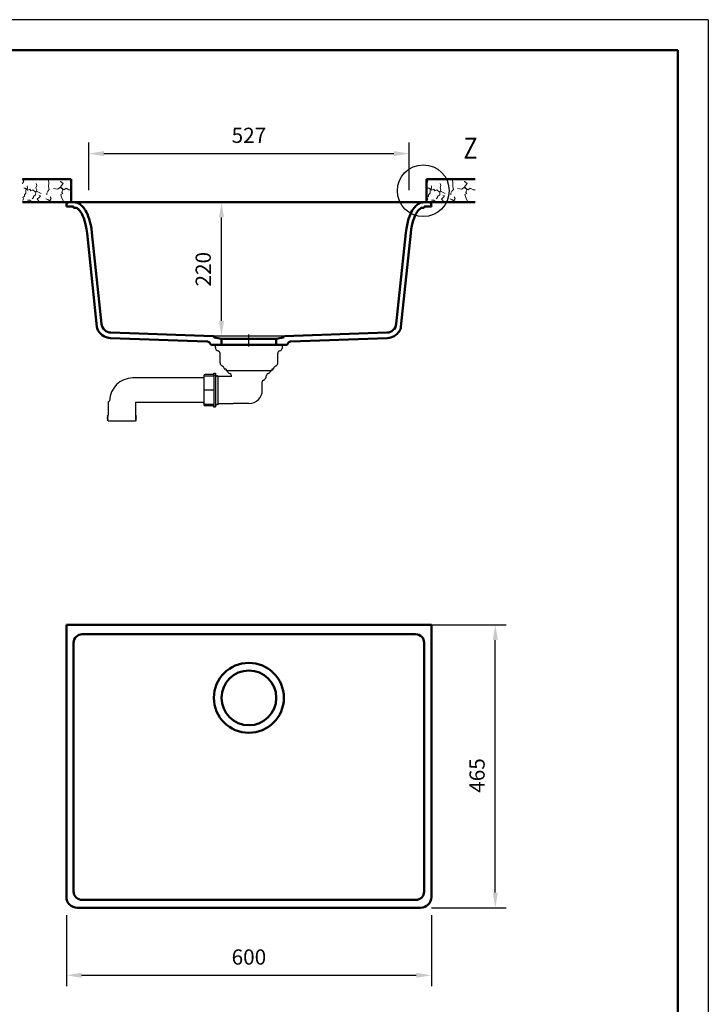
# Model space of a CAD drawing. Units: millimetres. Extents: x 0 to 2100, y 0 to 2970.
# Drawn here: x 968 to 2100, y 1352 to 2970 of the extents above; entities that cross this region are included whole.
import ezdxf
from ezdxf.lldxf.tags import DXFTag

# ---------------------------------------------------------------- set-up
doc = ezdxf.new("R2010")
doc.units = ezdxf.units.MM
doc.header["$LTSCALE"] = 10
for name, color, linetype in [('LC-001-111-----0', 253, 'ByBlock'), ('LC-002-002-----0', 1, 'ByBlock'), ('LC-003-230-ZVN-0', 1, 'ByBlock'), ('LC-004-002-RND-0', 1, 'ByBlock'), ('LC-005-004-----0', 7, 'ByBlock'), ('LC-006-005-----0', 5, 'ByBlock'), ('LC-007-006-MLN-0', 2, 'CENTER'), ('LC-009-003-----0', 2, 'ByBlock')]:
    doc.layers.add(name, color=color, linetype=linetype)
doc.styles.add('LCTX0-400-0-0pDIN-Schrift', font='TXT', dxfattribs={"width": 0.8})
tags = doc.linetypes.add('CENTER', pattern=[7.5, 5, -1.25, 0, -1.25]).pattern_tags.tags
tags[10:11] = [DXFTag(74, 4), DXFTag(75, 0), DXFTag(340, '0'), DXFTag(46, 1.0), DXFTag(50, 0.0), DXFTag(44, 0.0), DXFTag(45, 0.0)]
tags[8:9] = [DXFTag(74, 4), DXFTag(75, 0), DXFTag(340, '0'), DXFTag(46, 1.0), DXFTag(50, 0.0), DXFTag(44, 0.0), DXFTag(45, 0.0)]
tags[6:7] = [DXFTag(74, 4), DXFTag(75, 0), DXFTag(340, '0'), DXFTag(46, 1.0), DXFTag(50, 0.0), DXFTag(44, 0.0), DXFTag(45, 0.0)]
tags[4:5] = [DXFTag(74, 4), DXFTag(75, 0), DXFTag(340, '0'), DXFTag(46, 1.0), DXFTag(50, 0.0), DXFTag(44, 0.0), DXFTag(45, 0.0)]
doc.dimstyles.new('LC-DIM-L-0025-00-02', dxfattribs={"dimscale": 10, "dimtxt": 2.5, "dimasz": 2.5, "dimexe": 1.8, "dimexo": 0, "dimgap": 1.5, "dimtad": 1, "dimdec": 0, "dimtxsty": 'LCTX0-400-0-0pDIN-Schrift', "dimcen": 0, "dimclrd": 2, "dimclre": 2, "dimclrt": 2, "dimadec": 0, "dimazin": 0, "dimtfac": 0.71, "dimtdec": 4, "dimtmove": 0, "dimatfit": 1, "dimfxl": 1, "dimtolj": 1, "dimtzin": 0, "dimarcsym": 0})
doc.dimstyles.new('LC-DIM-L-0025-02-02', dxfattribs={"dimscale": 10, "dimtxt": 2.5, "dimasz": 2.5, "dimexe": 1.8, "dimexo": 0, "dimgap": 1.5, "dimtad": 1, "dimtxsty": 'LCTX0-400-0-0pDIN-Schrift', "dimcen": 0, "dimclrd": 2, "dimclre": 2, "dimclrt": 2, "dimazin": 2, "dimtfac": 0.71, "dimtdec": 4, "dimtmove": 0, "dimatfit": 1, "dimfxl": 1, "dimtolj": 1, "dimtzin": 0, "dimarcsym": 0})

# ---------------------------------------------------------------- blocks, each defined once
blk = doc.blocks.new('SYM1')
at = {"layer": 'LC-001-111-----0', "color": 253, "lineweight": 25}
for q in [(0, 2970), (2100, 0)]:
    blk.add_line((2100, 2970), q, dxfattribs=at)
at = {"layer": 'LC-001-111-----0', "color": 253, "lineweight": 50}
for p in [(178, 2920), (2050, 50)]:
    blk.add_line(p, (2050, 2920), dxfattribs=at)
blk = doc.blocks.new('*D3')
at = {"layer": 'Defpoints', "color": 0}
for p in [(1045.053309, 1498.81002), (1645.053309, 1498.81002), (1645.053309, 1400)]:
    blk.add_point(p, dxfattribs=at)
at = {"layer": 'LC-009-003-----0', "color": 2, "lineweight": -2}
for p, q in [((1045.053309, 1498.81002), (1045.053309, 1382)), ((1645.053309, 1498.81002), (1645.053309, 1382)), ((1070.053309, 1400), (1620.053309, 1400))]:
    blk.add_line(p, q, dxfattribs=at)
at = {"layer": 'LC-009-003-----0', "color": 2}
for points in [[(1070.053309, 1404.166667), (1070.053309, 1395.833333), (1045.053309, 1400)], [(1620.053309, 1395.833333), (1620.053309, 1404.166667), (1645.053309, 1400)]]:
    blk.add_solid(points, dxfattribs=at)
at = {"layer": 'LC-009-003-----0', "color": 2, "insert": (1345.053309, 1430), "char_height": 25, "attachment_point": 5, "style": 'LCTX0-400-0-0pDIN-Schrift'}
blk.add_mtext('\\A1;600', dxfattribs=at)
blk = doc.blocks.new('*D4')
at = {"layer": 'Defpoints', "color": 0}
for p in [(1300, 2670.03), (1345.053309, 2670.03), (1345.053309, 2450.03)]:
    blk.add_point(p, dxfattribs=at)
at = {"layer": 'LC-009-003-----0', "color": 2, "lineweight": -2}
for p, q in [((1345.053309, 2670.03), (1282, 2670.03)), ((1300, 2475.03), (1300, 2645.03)), ((1345.053309, 2450.03), (1282, 2450.03))]:
    blk.add_line(p, q, dxfattribs=at)
at = {"layer": 'LC-009-003-----0', "color": 2}
for points in [[(1304.166667, 2645.03), (1295.833333, 2645.03), (1300, 2670.03)], [(1295.833333, 2475.03), (1304.166667, 2475.03), (1300, 2450.03)]]:
    blk.add_solid(points, dxfattribs=at)
at = {"layer": 'LC-009-003-----0', "color": 2, "insert": (1270, 2560.03), "char_height": 25, "attachment_point": 5, "rotation": 90, "style": 'LCTX0-400-0-0pDIN-Schrift'}
blk.add_mtext('\\A1;220', dxfattribs=at)
blk = doc.blocks.new('*X25')
at = {"layer": 'LC-006-005-----0', "color": 7, "lineweight": 18}
for p, q in [((1637.381431, 2706.782345), (1637.053309, 2707.132932)), ((1637.053309, 2700.336549), (1637.701758, 2702.113104)), ((1637.141795, 2707.593767), (1637.254158, 2708.03)), ((1639.202308, 2704.890678), (1637.141795, 2707.593767)), ((1637.381431, 2706.782345), (1638.514864, 2708.03)), ((1637.701758, 2702.113104), (1639.202308, 2704.890678)), ((1646.719913, 2707.423), (1646.086978, 2708.03)), ((1679.841237, 2706.555345), (1679.903485, 2708.03)), ((1680.420487, 2702.312616), (1679.841237, 2706.555345)), ((1679.917643, 2696.014324), (1680.420487, 2702.312616)), ((1699.610862, 2704.286305), (1698.862767, 2704.005067)), ((1703.624522, 2701.010838), (1699.610862, 2704.286305)), ((1641.224915, 2693.354462), (1639.081197, 2692.938517)), ((1645.599248, 2690.031778), (1641.224915, 2693.354462)), ((1642.691918, 2690.638958), (1645.010097, 2693.359413)), ((1642.734111, 2685.073244), (1642.691918, 2690.638958)), ((1645.010097, 2693.359413), (1644.862976, 2696.844736)), ((1648.829418, 2691.732209), (1645.599248, 2690.031778)), ((1650.823502, 2688.656624), (1648.829418, 2691.732209)), ((1654.129412, 2690.284419), (1650.823502, 2688.656624)), ((1657.910235, 2686.94932), (1654.129412, 2690.284419)), ((1661.013752, 2687.608005), (1657.910235, 2686.94932)), ((1658.599954, 2682.362026), (1658.664537, 2686.371327)), ((1658.664537, 2686.371327), (1660.512755, 2690.269492)), ((1659.105975, 2693.654247), (1660.360683, 2697.539998)), ((1660.512755, 2690.269492), (1659.105975, 2693.654247)), ((1660.360683, 2697.539998), (1659.474777, 2700.861426)), ((1664.233355, 2686.265142), (1661.013752, 2687.608005)), ((1667.534906, 2684.552888), (1664.233355, 2686.265142)), ((1676.732072, 2684.799847), (1678.646977, 2688.259786)), ((1678.646977, 2688.259786), (1681.008872, 2691.143126)), ((1681.008872, 2691.143126), (1679.917643, 2696.014324)), ((1694.665408, 2691.40102), (1688.082774, 2692.503581)), ((1698.957793, 2694.354312), (1694.665408, 2691.40102)), ((1705.333082, 2690.435678), (1698.957793, 2694.354312)), ((1699.503495, 2695.604659), (1703.624522, 2701.010838)), ((1703.132245, 2691.669252), (1699.503495, 2695.604659)), ((1701.682016, 2686.20721), (1703.132245, 2691.669252)), ((1703.207395, 2684.616658), (1701.682016, 2686.20721)), ((1708.586824, 2693.410695), (1705.333082, 2690.435678)), ((1713.351683, 2690.564843), (1708.586824, 2693.410695)), ((1717.053309, 2690.643756), (1713.351683, 2690.564843)), ((1637.277611, 2672.712601), (1638.850798, 2675.565916)), ((1640.314106, 2680.124021), (1637.614121, 2677.91513)), ((1638.850798, 2675.565916), (1637.614121, 2677.91513)), ((1640.19802, 2682.125568), (1642.734111, 2685.073244)), ((1640.314106, 2680.124021), (1640.19802, 2682.125568)), ((1648.911292, 2673.623927), (1645.20185, 2673.546339)), ((1652.165034, 2670.64891), (1648.911292, 2673.623927)), ((1656.250075, 2670.51169), (1652.165034, 2670.64891)), ((1655.062462, 2677.612094), (1652.659232, 2675.40941)), ((1658.599954, 2682.362026), (1654.94948, 2679.465263)), ((1655.062462, 2677.612094), (1654.94948, 2679.465263)), ((1656.827995, 2670.03), (1656.250075, 2670.51169)), ((1664.773441, 2678.186318), (1661.350188, 2675.071643)), ((1664.076849, 2672.456709), (1661.350188, 2675.071643)), ((1662.303945, 2670.03), (1664.076849, 2672.456709)), ((1666.576954, 2680.673344), (1663.881327, 2681.804502)), ((1664.773441, 2678.186318), (1666.576954, 2680.673344)), ((1678.501774, 2674.7624), (1675.143104, 2675.657026)), ((1677.061088, 2682.470182), (1676.732072, 2684.799847)), ((1681.44945, 2672.22631), (1678.501774, 2674.7624)), ((1684.053818, 2671.909677), (1681.44945, 2672.22631)), ((1681.736895, 2672.67765), (1683.891179, 2676.136889)), ((1682.717966, 2670.03), (1681.736895, 2672.67765)), ((1683.891179, 2676.136889), (1682.193851, 2679.218681)), ((1687.475815, 2671.535925), (1684.053818, 2671.909677)), ((1689.989368, 2670.03), (1687.475815, 2671.535925)), ((1703.207395, 2684.616658), (1699.978481, 2682.828662)), ((1701.356738, 2677.752787), (1699.978481, 2682.828662)), ((1703.848606, 2672.755102), (1701.356738, 2677.752787)), ((1703.443935, 2670.03), (1703.848606, 2672.755102))]:
    blk.add_line(p, q, dxfattribs=at)
blk = doc.blocks.new('*X36')
at = {"layer": 'LC-006-005-----0', "color": 7, "lineweight": 18}
for p, q in [((973.381431, 2706.782345), (973.053309, 2707.132932)), ((973.053309, 2700.336549), (973.701758, 2702.113104)), ((973.141795, 2707.593767), (973.254158, 2708.03)), ((975.202308, 2704.890678), (973.141795, 2707.593767)), ((973.381431, 2706.782345), (974.514864, 2708.03)), ((973.701758, 2702.113104), (975.202308, 2704.890678)), ((982.719913, 2707.423), (982.086978, 2708.03)), ((1015.841237, 2706.555345), (1015.903485, 2708.03)), ((1016.420487, 2702.312616), (1015.841237, 2706.555345)), ((1015.917643, 2696.014324), (1016.420487, 2702.312616)), ((1035.610862, 2704.286305), (1034.862767, 2704.005067)), ((1039.624522, 2701.010838), (1035.610862, 2704.286305)), ((977.224915, 2693.354462), (975.081197, 2692.938517)), ((981.599248, 2690.031778), (977.224915, 2693.354462)), ((978.691918, 2690.638958), (981.010097, 2693.359413)), ((978.734111, 2685.073244), (978.691918, 2690.638958)), ((981.010097, 2693.359413), (980.862976, 2696.844736)), ((984.829418, 2691.732209), (981.599248, 2690.031778)), ((986.823502, 2688.656624), (984.829418, 2691.732209)), ((990.129412, 2690.284419), (986.823502, 2688.656624)), ((993.910235, 2686.94932), (990.129412, 2690.284419)), ((997.013752, 2687.608005), (993.910235, 2686.94932)), ((994.599954, 2682.362026), (994.664537, 2686.371327)), ((994.664537, 2686.371327), (996.512755, 2690.269492)), ((995.105975, 2693.654247), (996.360683, 2697.539998)), ((996.512755, 2690.269492), (995.105975, 2693.654247)), ((996.360683, 2697.539998), (995.474777, 2700.861426)), ((1000.233355, 2686.265142), (997.013752, 2687.608005)), ((1003.534906, 2684.552888), (1000.233355, 2686.265142)), ((1012.732072, 2684.799847), (1014.646977, 2688.259786)), ((1014.646977, 2688.259786), (1017.008872, 2691.143126)), ((1017.008872, 2691.143126), (1015.917643, 2696.014324)), ((1030.665408, 2691.40102), (1024.082774, 2692.503581)), ((1034.957793, 2694.354312), (1030.665408, 2691.40102)), ((1041.333082, 2690.435678), (1034.957793, 2694.354312)), ((1035.503495, 2695.604659), (1039.624522, 2701.010838)), ((1039.132245, 2691.669252), (1035.503495, 2695.604659)), ((1037.682016, 2686.20721), (1039.132245, 2691.669252)), ((1039.207395, 2684.616658), (1037.682016, 2686.20721)), ((1044.586824, 2693.410695), (1041.333082, 2690.435678)), ((1049.351683, 2690.564843), (1044.586824, 2693.410695)), ((1053.053309, 2690.643756), (1049.351683, 2690.564843)), ((973.277611, 2672.712601), (974.850798, 2675.565916)), ((976.314106, 2680.124021), (973.614121, 2677.91513)), ((974.850798, 2675.565916), (973.614121, 2677.91513)), ((976.19802, 2682.125568), (978.734111, 2685.073244)), ((976.314106, 2680.124021), (976.19802, 2682.125568)), ((984.911292, 2673.623927), (981.20185, 2673.546339)), ((988.165034, 2670.64891), (984.911292, 2673.623927)), ((992.250075, 2670.51169), (988.165034, 2670.64891)), ((991.062462, 2677.612094), (988.659232, 2675.40941)), ((994.599954, 2682.362026), (990.94948, 2679.465263)), ((991.062462, 2677.612094), (990.94948, 2679.465263)), ((992.827995, 2670.03), (992.250075, 2670.51169)), ((1000.773441, 2678.186318), (997.350188, 2675.071643)), ((1000.076849, 2672.456709), (997.350188, 2675.071643)), ((998.303945, 2670.03), (1000.076849, 2672.456709)), ((1002.576954, 2680.673344), (999.881327, 2681.804502)), ((1000.773441, 2678.186318), (1002.576954, 2680.673344)), ((1014.501774, 2674.7624), (1011.143104, 2675.657026)), ((1013.061088, 2682.470182), (1012.732072, 2684.799847)), ((1017.44945, 2672.22631), (1014.501774, 2674.7624)), ((1020.053818, 2671.909677), (1017.44945, 2672.22631)), ((1017.736895, 2672.67765), (1019.891179, 2676.136889)), ((1018.717966, 2670.03), (1017.736895, 2672.67765)), ((1019.891179, 2676.136889), (1018.193851, 2679.218681)), ((1023.475815, 2671.535925), (1020.053818, 2671.909677)), ((1025.989368, 2670.03), (1023.475815, 2671.535925)), ((1039.207395, 2684.616658), (1035.978481, 2682.828662)), ((1037.356738, 2677.752787), (1035.978481, 2682.828662)), ((1039.848606, 2672.755102), (1037.356738, 2677.752787)), ((1039.443935, 2670.03), (1039.848606, 2672.755102))]:
    blk.add_line(p, q, dxfattribs=at)
blk = doc.blocks.new('*D8')
at = {"layer": 'Defpoints', "color": 0}
for p in [(1608.308521, 2750), (1081.798097, 2690.03), (1608.308521, 2690.03)]:
    blk.add_point(p, dxfattribs=at)
at = {"layer": 'LC-009-003-----0', "color": 2, "lineweight": -2}
for p, q in [((1081.798097, 2690.03), (1081.798097, 2768)), ((1608.308521, 2690.03), (1608.308521, 2768)), ((1106.798097, 2750), (1583.308521, 2750))]:
    blk.add_line(p, q, dxfattribs=at)
at = {"layer": 'LC-009-003-----0', "color": 2}
for points in [[(1106.798097, 2754.166667), (1106.798097, 2745.833333), (1081.798097, 2750)], [(1583.308521, 2745.833333), (1583.308521, 2754.166667), (1608.308521, 2750)]]:
    blk.add_solid(points, dxfattribs=at)
at = {"layer": 'LC-009-003-----0', "color": 2, "insert": (1345.053309, 2780), "char_height": 25, "attachment_point": 5, "style": 'LCTX0-400-0-0pDIN-Schrift'}
blk.add_mtext('\\A1;527', dxfattribs=at)
blk = doc.blocks.new('POLY1')
at = {"layer": 'LC-002-002-----0', "color": 7, "lineweight": 25}
blk.add_line((1158.539743, 2341.397918), (1158.564784, 2341.372903), dxfattribs=at)
blk = doc.blocks.new('POLY2')
at = {"layer": 'LC-002-002-----0', "color": 7, "lineweight": 25}
for p, q in [((1271.122702, 2383.292032), (1271.053309, 2382.83455)), ((1271.324666, 2383.715419), (1271.122702, 2383.292032)), ((1271.122702, 2383.292032), (1271.122702, 2383.292032)), ((1271.643611, 2384.076765), (1271.324666, 2383.715419)), ((1271.324666, 2383.715419), (1271.324666, 2383.715419)), ((1272.057178, 2384.3529), (1271.643611, 2384.076765)), ((1271.643611, 2384.076765), (1271.643611, 2384.076765)), ((1272.538536, 2384.526446), (1272.057178, 2384.3529)), ((1272.057178, 2384.3529), (1272.057178, 2384.3529)), ((1273.053309, 2384.585384), (1272.538536, 2384.526446)), ((1272.538536, 2384.526446), (1272.538536, 2384.526446)), ((1273.053309, 2384.585384), (1273.053309, 2384.585384))]:
    blk.add_line(p, q, dxfattribs=at)
blk = doc.blocks.new('POLY3')
at = {"layer": 'LC-002-002-----0', "color": 7, "lineweight": 25}
for p, q in [((1271.122688, 2361.37293), (1271.053309, 2361.372911)), ((1271.324645, 2361.372881), (1271.122688, 2361.37293)), ((1271.122688, 2361.37293), (1271.122688, 2361.37293)), ((1271.643581, 2361.372906), (1271.324645, 2361.372881)), ((1271.324645, 2361.372881), (1271.324645, 2361.372881)), ((1272.057151, 2361.3729), (1271.643581, 2361.372906)), ((1271.643581, 2361.372906), (1271.643581, 2361.372906)), ((1272.538521, 2361.372936), (1272.057151, 2361.3729)), ((1272.057151, 2361.3729), (1272.057151, 2361.3729)), ((1273.053309, 2361.372903), (1272.538521, 2361.372936)), ((1272.538521, 2361.372936), (1272.538521, 2361.372936)), ((1273.053309, 2361.372903), (1273.053309, 2361.372903))]:
    blk.add_line(p, q, dxfattribs=at)
blk = doc.blocks.new('POLY4')
at = {"layer": 'LC-002-002-----0', "color": 7, "lineweight": 25}
for p, q in [((1271.122702, 2339.453773), (1271.053309, 2339.911255)), ((1271.324666, 2339.030386), (1271.122702, 2339.453773)), ((1271.122702, 2339.453773), (1271.122702, 2339.453773)), ((1271.643611, 2338.669041), (1271.324666, 2339.030386)), ((1271.324666, 2339.030386), (1271.324666, 2339.030386)), ((1272.057178, 2338.392905), (1271.643611, 2338.669041)), ((1271.643611, 2338.669041), (1271.643611, 2338.669041)), ((1272.538536, 2338.21936), (1272.057178, 2338.392905)), ((1272.057178, 2338.392905), (1272.057178, 2338.392905)), ((1273.053309, 2338.160422), (1272.538536, 2338.21936)), ((1272.538536, 2338.21936), (1272.538536, 2338.21936)), ((1273.053309, 2338.160422), (1273.053309, 2338.160422))]:
    blk.add_line(p, q, dxfattribs=at)
blk = doc.blocks.new('*D22')
at = {"layer": 'Defpoints', "color": 0}
for p in [(1645.053309, 1975.81002), (1750, 1975.81002), (1645.053309, 1510.81002)]:
    blk.add_point(p, dxfattribs=at)
at = {"layer": 'LC-009-003-----0', "color": 2, "lineweight": -2}
for p, q in [((1645.053309, 1975.81002), (1768, 1975.81002)), ((1750, 1535.81002), (1750, 1950.81002)), ((1645.053309, 1510.81002), (1768, 1510.81002))]:
    blk.add_line(p, q, dxfattribs=at)
at = {"layer": 'LC-009-003-----0', "color": 2}
for points in [[(1754.166667, 1950.81002), (1745.833333, 1950.81002), (1750, 1975.81002)], [(1745.833333, 1535.81002), (1754.166667, 1535.81002), (1750, 1510.81002)]]:
    blk.add_solid(points, dxfattribs=at)
at = {"layer": 'LC-009-003-----0', "color": 2, "insert": (1720, 1728.258777), "char_height": 25, "attachment_point": 5, "rotation": 90, "style": 'LCTX0-400-0-0pDIN-Schrift'}
blk.add_mtext('\\A1;465', dxfattribs=at)

msp = doc.modelspace()

# ---------------------------------------------------------------- linework, layer by layer
at = {"layer": 'LC-002-002-----0', "color": 7, "lineweight": 50}
for p, q in [((1053.053309, 2708.03), (973.053309, 2708.03)), ((1053.053309, 2708.03), (1053.053309, 2670.03)), ((1637.053309, 2708.03), (1637.053309, 2670.03)), ((1637.053309, 2708.03), (1717.053309, 2708.03)), ((1053.053309, 2670.03), (973.053309, 2670.03)), ((1049.272857, 2670.03), (1640.833761, 2670.03)), ((1057.053309, 2670.03), (1058.541897, 2669.967013)), ((1058.541897, 2669.967013), (1059.988274, 2669.782469)), ((1059.988274, 2669.782469), (1061.495019, 2669.456075)), ((1061.495019, 2669.456075), (1063.00137, 2668.987003)), ((1628.6116, 2669.456075), (1627.105249, 2668.987003)), ((1630.118345, 2669.782469), (1628.6116, 2669.456075)), ((1631.564721, 2669.967013), (1630.118345, 2669.782469)), ((1633.053309, 2670.03), (1631.564721, 2669.967013)), ((1637.053309, 2670.03), (1717.053309, 2670.03)), ((1045.053309, 2663.03), (1045.282601, 2666.309026)), ((1045.053309, 2663.03), (1057.053309, 2663.03)), ((1057.053309, 2663.03), (1057.053309, 2661.03)), ((1057.053309, 2661.03), (1060.009759, 2661.03)), ((1062.755354, 2660.20872), (1063.827622, 2659.432549)), ((1063.00137, 2668.987003), (1064.527807, 2668.358734)), ((1063.827622, 2659.432549), (1064.977001, 2658.438025)), ((1064.527807, 2668.358734), (1066.039035, 2667.576373)), ((1064.977001, 2658.438025), (1066.113988, 2657.281978)), ((1066.039035, 2667.576373), (1067.521388, 2666.643936)), ((1066.113988, 2657.281978), (1067.324616, 2655.851409)), ((1067.324616, 2655.851409), (1068.49019, 2654.262983)), ((1067.521388, 2666.643936), (1069.006856, 2665.533707)), ((1068.49019, 2654.262983), (1069.726446, 2652.328782)), ((1069.006856, 2665.533707), (1070.517463, 2664.209344)), ((1070.517463, 2664.209344), (1072.04545, 2662.650434)), ((1072.04545, 2662.650434), (1073.577237, 2660.842121)), ((1073.577237, 2660.842121), (1075.124652, 2658.734134)), ((1075.124652, 2658.734134), (1076.644589, 2656.347946)), ((1076.644589, 2656.347946), (1078.142018, 2653.638679)), ((1078.142018, 2653.638679), (1079.655767, 2650.464505)), ((1611.9646, 2653.638679), (1610.450851, 2650.464505)), ((1613.46203, 2656.347946), (1611.9646, 2653.638679)), ((1614.981966, 2658.734134), (1613.46203, 2656.347946)), ((1616.529381, 2660.842121), (1614.981966, 2658.734134)), ((1618.061168, 2662.650434), (1616.529381, 2660.842121)), ((1619.589155, 2664.209344), (1618.061168, 2662.650434)), ((1621.099763, 2665.533707), (1619.589155, 2664.209344)), ((1621.616428, 2654.262983), (1620.380173, 2652.328782)), ((1622.585231, 2666.643936), (1621.099763, 2665.533707)), ((1622.782003, 2655.851409), (1621.616428, 2654.262983)), ((1624.067583, 2667.576373), (1622.585231, 2666.643936)), ((1623.99263, 2657.281978), (1622.782003, 2655.851409)), ((1625.129617, 2658.438025), (1623.99263, 2657.281978)), ((1625.578811, 2668.358734), (1624.067583, 2667.576373)), ((1626.278996, 2659.432549), (1625.129617, 2658.438025)), ((1627.105249, 2668.987003), (1625.578811, 2668.358734)), ((1627.351264, 2660.20872), (1626.278996, 2659.432549)), ((1630.09686, 2661.03), (1633.053309, 2661.03)), ((1633.053309, 2663.03), (1633.053309, 2661.03)), ((1645.053309, 2663.03), (1633.053309, 2663.03)), ((1645.053309, 2663.03), (1644.824017, 2666.309026)), ((1069.726446, 2652.328782), (1071.049918, 2649.936296)), ((1071.049918, 2649.936296), (1072.338094, 2647.232146)), ((1072.338094, 2647.232146), (1073.609853, 2644.118309)), ((1073.609853, 2644.118309), (1074.918379, 2640.326127)), ((1074.918379, 2640.326127), (1076.102134, 2636.199768)), ((1079.655767, 2650.464505), (1081.171509, 2646.737707)), ((1081.171509, 2646.737707), (1082.551761, 2642.720203)), ((1082.551761, 2642.720203), (1083.895645, 2638.016088)), ((1083.895645, 2638.016088), (1085.129662, 2632.662424)), ((1606.210973, 2638.016088), (1604.976957, 2632.662424)), ((1607.554857, 2642.720203), (1606.210973, 2638.016088)), ((1608.935109, 2646.737707), (1607.554857, 2642.720203)), ((1610.450851, 2650.464505), (1608.935109, 2646.737707)), ((1615.188239, 2640.326127), (1614.004484, 2636.199768)), ((1616.496765, 2644.118309), (1615.188239, 2640.326127)), ((1617.768524, 2647.232146), (1616.496765, 2644.118309)), ((1619.056701, 2649.936296), (1617.768524, 2647.232146)), ((1620.380173, 2652.328782), (1619.056701, 2649.936296)), ((1076.102134, 2636.199768), (1077.256932, 2631.22981)), ((1077.256932, 2631.22981), (1078.252288, 2625.706551)), ((1078.252288, 2625.706551), (1079.097134, 2619.193772)), ((1085.129662, 2632.662424), (1086.17592, 2626.814767)), ((1086.17592, 2626.814767), (1087.053309, 2620.03)), ((1603.930698, 2626.814767), (1603.053309, 2620.03)), ((1604.976957, 2632.662424), (1603.930698, 2626.814767)), ((1611.854331, 2625.706551), (1611.009484, 2619.193772)), ((1612.849686, 2631.22981), (1611.854331, 2625.706551)), ((1614.004484, 2636.199768), (1612.849686, 2631.22981)), ((1079.097134, 2619.193772), (1095.269204, 2465.326803)), ((1087.053309, 2620.03), (1102.794397, 2470.263549)), ((1587.312221, 2470.263549), (1603.053309, 2620.03)), ((1594.837414, 2465.326803), (1611.009484, 2619.193772)), ((1275.894159, 2441.431661), (1117.83426, 2446.951234)), ((1286.492286, 2450.067052), (1118.148356, 2455.945751)), ((1287.66141, 2448.794407), (1287.64584, 2448.97237)), ((1300.053309, 2445.856766), (1288.483956, 2447.896755)), ((1300.053309, 2445.856766), (1390.053309, 2445.856766)), ((1300.053309, 2435.975131), (1300.053309, 2445.856766)), ((1390.053309, 2445.856766), (1401.622662, 2447.896755)), ((1390.053309, 2435.975131), (1390.053309, 2445.856766)), ((1402.445209, 2448.794407), (1402.460779, 2448.97237)), ((1403.614333, 2450.067052), (1571.958263, 2455.945751)), ((1414.21246, 2441.431661), (1572.272358, 2446.951234)), ((1281.245597, 2437.707276), (1281.122608, 2437.971025)), ((1283.96452, 2435.975131), (1406.142098, 2435.975131)), ((1408.861022, 2437.707276), (1408.98401, 2437.971025)), ((1045.053309, 1975.81002), (1045.053309, 1528.81002)), ((1045.053309, 1975.81002), (1645.053309, 1975.81002)), ((1645.053309, 1528.81002), (1645.053309, 1975.81002)), ((1071.053309, 1960.312041), (1619.053309, 1960.312041)), ((1057.053309, 1946.312041), (1057.053309, 1537.863313)), ((1633.053309, 1537.863313), (1633.053309, 1946.312041)), ((1619.053309, 1523.863313), (1071.053309, 1523.863313)), ((1063.053309, 1510.81002), (1627.053309, 1510.81002))]:
    msp.add_line(p, q, dxfattribs=at)
at = {"layer": 'LC-002-002-----0', "color": 7, "lineweight": 25}
for p, q in [((1402.553309, 2450.03), (1287.553309, 2450.03)), ((1290.053309, 2435.975131), (1400.053309, 2435.975131)), ((1290.053309, 2431.975131), (1290.053309, 2435.975131)), ((1290.053309, 2431.514908), (1290.053309, 2431.975131)), ((1400.053309, 2431.975131), (1400.053309, 2435.975131)), ((1400.053309, 2431.514908), (1400.053309, 2431.975131)), ((1297.553309, 2406.369092), (1297.553309, 2421.83245)), ((1392.553309, 2406.369092), (1392.553309, 2421.83245)), ((1302.303919, 2400.162225), (1300.553944, 2401.172573)), ((1307.553309, 2395.83245), (1305.547872, 2395.83245)), ((1307.553309, 2395.83245), (1307.553309, 2393.33245)), ((1384.558273, 2395.83245), (1382.553309, 2395.83245)), ((1382.553309, 2395.83245), (1382.553309, 2393.33245)), ((1387.802699, 2400.162225), (1389.552674, 2401.172573)), ((1271.053309, 2381.372903), (1154.187117, 2381.372903)), ((1271.053309, 2385.172903), (1271.053309, 2337.572903)), ((1286.553309, 2387.172903), (1273.053309, 2387.172903)), ((1286.553309, 2384.585289), (1273.053309, 2384.585289)), ((1286.553309, 2388.327696), (1286.803309, 2388.327696)), ((1286.553309, 2388.327678), (1286.553309, 2387.172903)), ((1286.803308, 2388.327695), (1287.553308, 2389.077695)), ((1287.553175, 2389.077562), (1287.553175, 2333.668244)), ((1287.553309, 2389.077696), (1290.053309, 2389.077696)), ((1290.053309, 2389.077696), (1290.053309, 2333.668109)), ((1290.745604, 2383.956457), (1290.053309, 2385.155547)), ((1291.611528, 2385.456451), (1290.745506, 2383.956457)), ((1292.477655, 2383.956457), (1291.611633, 2385.456451)), ((1293.343579, 2385.456451), (1292.477557, 2383.956457)), ((1294.209706, 2383.956457), (1293.343684, 2385.456451)), ((1316.60016, 2383.772903), (1294.209657, 2383.772903)), ((1294.209706, 2383.956457), (1294.209706, 2338.421407)), ((1382.553309, 2393.33245), (1307.553309, 2393.33245)), ((1380.551447, 2393.33245), (1309.555172, 2393.33245)), ((1309.555172, 2392.629205), (1309.555172, 2393.33245)), ((1316.60016, 2383.772903), (1316.285924, 2385.492933)), ((1373.342248, 2382.874069), (1373.820694, 2385.492933)), ((1380.551447, 2392.629205), (1380.551447, 2393.33245)), ((1367.053309, 2361.372903), (1367.053309, 2375.064087)), ((1286.553309, 2361.37145), (1273.053309, 2361.37145)), ((1113.787117, 2341.372903), (1113.787117, 2320.108903)), ((1116.189244, 2343.77503), (1113.787377, 2341.373163)), ((1158.564633, 2341.372903), (1158.564633, 2337.372903)), ((1158.587117, 2341.372903), (1271.053309, 2341.372903)), ((1158.587117, 2337.372903), (1158.587117, 2320.108903)), ((1273.053309, 2338.160408), (1286.553309, 2338.160408)), ((1286.553309, 2335.572903), (1273.053309, 2335.572903)), ((1286.553309, 2335.572903), (1286.553309, 2334.418127)), ((1286.553309, 2334.418109), (1286.803309, 2334.418109)), ((1286.803308, 2334.418111), (1287.553308, 2333.66811)), ((1287.553309, 2333.668109), (1290.053309, 2333.668109)), ((1290.745604, 2338.421407), (1290.053309, 2337.222317)), ((1291.611528, 2336.921412), (1290.745506, 2338.421407)), ((1292.477655, 2338.421407), (1291.611633, 2336.921412)), ((1293.343579, 2336.921412), (1292.477557, 2338.421407)), ((1294.209706, 2338.421407), (1293.343684, 2336.921412)), ((1318.553309, 2338.972903), (1294.209657, 2338.972903)), ((1318.553336, 2338.97293), (1318.953417, 2339.37301)), ((1345.053309, 2339.372903), (1318.953309, 2339.372903)), ((1112.479443, 2319.235811), (1113.616904, 2319.827935)), ((1113.616904, 2318.08087), (1112.479443, 2318.672995)), ((1112.479443, 2316.926811), (1113.616904, 2317.518935)), ((1113.616904, 2315.77187), (1112.479443, 2316.363995)), ((1112.479443, 2314.617811), (1113.616904, 2315.209935)), ((1113.616904, 2313.46287), (1112.479443, 2314.054995)), ((1159.89479, 2319.235811), (1158.75733, 2319.827935)), ((1158.75733, 2318.08087), (1159.89479, 2318.672995)), ((1159.89479, 2316.926811), (1158.75733, 2317.518935)), ((1158.75733, 2315.77187), (1159.89479, 2316.363995)), ((1159.89479, 2314.617811), (1158.75733, 2315.209935)), ((1158.75733, 2313.46287), (1159.89479, 2314.054995)), ((1112.479443, 2312.308811), (1113.616904, 2312.900935)), ((1113.616904, 2311.15387), (1112.479443, 2311.745995)), ((1113.787117, 2310.872903), (1113.787117, 2310.372903)), ((1158.587117, 2310.372903), (1113.787117, 2310.372903)), ((1158.587117, 2310.872903), (1158.587117, 2310.372903)), ((1159.89479, 2312.308811), (1158.75733, 2312.900935)), ((1158.75733, 2311.15387), (1159.89479, 2311.745995))]:
    msp.add_line(p, q, dxfattribs=at)
at = {"layer": 'LC-002-002-----0', "color": 7, "lineweight": 50}
for radius in [57.5, 45]:
    msp.add_circle((1345.053309, 1855.81002), radius, dxfattribs=at)
for centre, radius, start, end in [((1049.272857, 2666.03), 4, 90, 176), ((1640.833761, 2666.03), 4, 4, 90), ((1060.009759, 2656.03), 5, 56.693398, 90), ((1630.09686, 2656.03), 5, 90, 123.306602), ((1111.181555, 2466.999258), 16, 186, 213.266044), ((1118.706748, 2471.936005), 16, 186, 268), ((1571.399871, 2471.936005), 16, 272, 354), ((1578.925064, 2466.999258), 16, 326.733956, 354), ((1118.706748, 2471.936005), 25, 213.266044, 268), ((1286.450406, 2448.867783), 1.2, 5, 88), ((1288.657604, 2448.881563), 1, 185, 260), ((1401.449014, 2448.881563), 1, 280, 355), ((1403.656212, 2448.867783), 1.2, 92, 175), ((1571.399871, 2471.936005), 25, 272, 326.733956), ((1275.684762, 2435.435316), 6, 25, 88), ((1283.96452, 2438.975131), 3, 205, 270), ((1406.142098, 2438.975131), 3, 270, 335), ((1414.421857, 2435.435316), 6, 92, 155), ((1063.053309, 1528.81002), 18, 180, 270), ((1627.053309, 1528.81002), 18, 270, 0)]:
    msp.add_arc(centre, radius, start, end, dxfattribs=at)
at = {"layer": 'LC-002-002-----0', "color": 7, "lineweight": 25}
for centre, radius, start, end in [((1296.053309, 2431.514908), 6, 180, 255.530548), ((1394.053309, 2431.514908), 6, 284.469452, 0), ((1293.553309, 2421.83245), 4, 0, 75.507853), ((1396.553309, 2421.83245), 4, 104.492147, 180), ((1303.553309, 2406.369092), 6, 180, 240.011524), ((1299.803309, 2395.83245), 5, 7.927775, 59.983847), ((1305.547872, 2396.63245), 0.8, 187.937394, 270), ((1384.558747, 2396.63245), 0.8, 270, 352.062606), ((1390.303309, 2395.83245), 5, 120.016153, 172.072225), ((1386.553309, 2406.369092), 6, 299.988476, 0), ((1154.187117, 2343.372903), 38, 90.000006, 179.393653), ((1273.053309, 2385.172903), 2, 90, 180), ((1311.555172, 2392.629205), 2, 180, 205.847369), ((1315.155105, 2394.372903), 6, 205.844972, 253.716483), ((1312.351046, 2384.774087), 4, 10.352952, 73.718249), ((1366.948084, 2384.04226), 6.5, 289.07704, 349.645823), ((1377.755572, 2384.774087), 4, 106.281751, 169.647048), ((1374.951513, 2394.372903), 6, 286.283517, 334.155028), ((1378.551447, 2392.629205), 2, 334.152631, 0), ((1370.053309, 2375.064087), 3, 109.055448, 180), ((1273.053309, 2337.572903), 2, 180, 270), ((1112.625384, 2318.954403), 0.317, 117.394588, 242.605412), ((1112.625384, 2316.645403), 0.317, 117.394588, 242.605412), ((1112.625384, 2314.336403), 0.317, 117.394588, 242.605412), ((1113.470117, 2320.108903), 0.317, 297.567177, 0), ((1113.470117, 2317.799903), 0.317, 297.567177, 62.432823), ((1113.470117, 2315.490903), 0.317, 297.567177, 62.432823), ((1113.470117, 2313.181903), 0.317, 297.567177, 62.432823), ((1158.904117, 2320.108903), 0.317, 180, 242.36046), ((1158.904117, 2317.799903), 0.317, 117.63954, 242.36046), ((1158.904117, 2315.490903), 0.317, 117.63954, 242.36046), ((1158.904117, 2313.181903), 0.317, 117.63954, 242.36046), ((1159.748849, 2318.954403), 0.317, 297.317979, 62.682021), ((1159.748849, 2316.645403), 0.317, 297.317979, 62.682021), ((1159.748849, 2314.336403), 0.317, 297.317979, 62.682021), ((1112.625384, 2312.027403), 0.317, 117.394588, 242.605412), ((1113.470117, 2310.872903), 0.317, 0, 62.432823), ((1158.904117, 2310.872903), 0.317, 117.63954, 180), ((1159.748849, 2312.027403), 0.317, 297.317979, 62.682021)]:
    msp.add_arc(centre, radius, start, end, dxfattribs=at)
at = {"layer": 'LC-004-002-RND-0', "color": 7, "lineweight": 25}
msp.add_arc((1345.053309, 2361.372903), 22, 270, 0, dxfattribs=at)
at = {"layer": 'LC-004-002-RND-0', "color": 7, "lineweight": 50}
for centre, start, end in [((1071.053309, 1946.312041), 90, 180), ((1619.053309, 1946.312041), 0, 90), ((1071.053309, 1537.863313), 180, 270), ((1619.053309, 1537.863313), 270, 0)]:
    msp.add_arc(centre, 14, start, end, dxfattribs=at)
at = {"layer": 'LC-007-006-MLN-0', "color": 7, "lineweight": 25}
msp.add_line((1345.053309, 2432.975131), (1345.053309, 2453.03), dxfattribs=at)
at = {"layer": 'LC-007-006-MLN-0', "color": 7, "linetype": 'ByBlock', "lineweight": 25}
msp.add_circle((1631.587662, 2688.987803), 42.577361, dxfattribs=at)

# ---------------------------------------------------------------- block references
at = {"layer": 'LC-002-002-----0', "color": 7, "lineweight": 25}
for name in ['POLY2', 'POLY3', 'POLY1', 'POLY4']:
    msp.add_blockref(name, (0, 0), dxfattribs=at)
at = {"layer": 'LC-003-230-ZVN-0', "color": 7, "lineweight": 50}
msp.add_blockref('SYM1', (0, 0), dxfattribs=at)
at = {"layer": 'LC-006-005-----0', "color": 7, "lineweight": 18}
for name in ['*X36', '*X25']:
    msp.add_blockref(name, (0, 0), dxfattribs=at)

# ---------------------------------------------------------------- texts
at = {"layer": 'LC-005-004-----0', "color": 7, "lineweight": 35, "style": 'LCTX0-400-0-0pDIN-Schrift', "width": 0.8}
msp.add_text('Z', height=35, dxfattribs=at).set_placement((1697.6497, 2741.411372))

# ---------------------------------------------------------------- dimensions: what is measured, and where the dimension line sits
at = {"layer": 'LC-009-003-----0', "color": 7, "lineweight": 25}
for base, p1, p2, picture, middle in [((1608.308521, 2750), (1081.798097, 2690.03), (1608.308521, 2690.03), '*D8', (1345.053309, 2780)), ((1645.053309, 1400), (1045.053309, 1498.81002), (1645.053309, 1498.81002), '*D3', (1345.053309, 1430))]:
    dim = msp.add_linear_dim(base=base, p1=p1, p2=p2, dimstyle='LC-DIM-L-0025-00-02', dxfattribs=at)
    dim.commit()
    dim.dimension.update_dxf_attribs({"geometry": picture, "text_midpoint": middle, "dimtype": 160})
for base, p1, p2, dimstyle, picture, middle in [((1300, 2670.03), (1345.053309, 2450.03), (1345.053309, 2670.03), 'LC-DIM-L-0025-00-02', '*D4', (1270, 2560.03)), ((1750, 1975.81002), (1645.053309, 1510.81002), (1645.053309, 1975.81002), 'LC-DIM-L-0025-02-02', '*D22', (1720, 1728.258777))]:
    dim = msp.add_linear_dim(base=base, p1=p1, p2=p2, angle=90, dimstyle=dimstyle, dxfattribs=at)
    dim.commit()
    dim.dimension.update_dxf_attribs({"geometry": picture, "text_midpoint": middle, "dimtype": 160, "text_rotation": 90})

doc.saveas('drawing.dxf')
